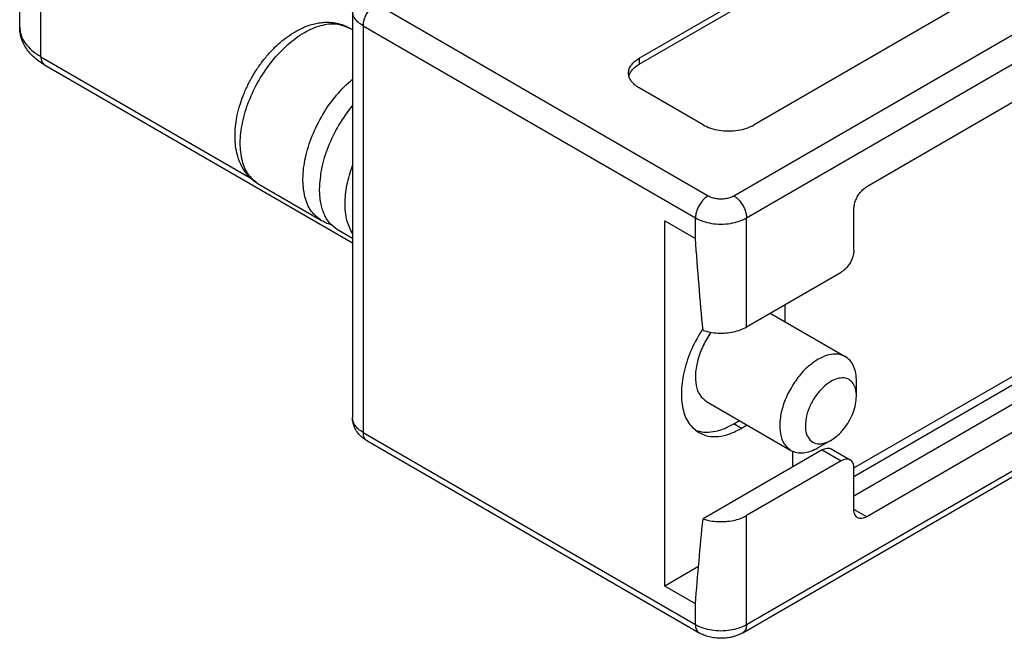
# Model space of a CAD drawing. Units: millimetres. Extents: x -210 to 0, y 0 to 297.
# Drawn here: x -56 to -29, y 250 to 268 of the extents above; entities that cross this region are included whole.
import ezdxf

# ---------------------------------------------------------------- set-up
doc = ezdxf.new("R2010")
doc.units = ezdxf.units.MM

msp = doc.modelspace()

# ---------------------------------------------------------------- linework, layer by layer
at = {"color": 7, "linetype": 'Continuous'}
for p, q in [((-55.901, 267.319), (-55.901, 278.572)), ((-38.769, 266.457), (-22.223, 276.034)), ((-38.769, 266.294), (-22.223, 275.87)), ((-19.041, 274.192), (-35.587, 264.615)), ((-35.799, 262.039), (-15.293, 273.907)), ((-18.616, 270.923), (-32.476, 262.902)), ((-46.698, 267.768), (-46.698, 256.514)), ((-46.698, 267.246), (-46.78, 267.293)), ((-46.406, 267.359), (-37.213, 262.039)), ((-55.212, 266.272), (-46.698, 261.345)), ((-37.001, 264.615), (-38.769, 265.639)), ((-47.552, 261.962), (-49.284, 262.965)), ((-18.888, 262.944), (-32.829, 254.875)), ((-32.829, 255.12), (-19.677, 262.732)), ((-35.902, 250.557), (-15.396, 262.425)), ((-32.829, 261.148), (-32.829, 262.29)), ((-19.286, 262.178), (-32.829, 254.339)), ((-46.698, 261.469), (-47.092, 261.696)), ((-38.062, 261.959), (-37.213, 261.468)), ((-38.062, 251.847), (-38.062, 261.959)), ((-18.616, 261.79), (-32.476, 253.768)), ((-35.799, 259.021), (-33.183, 260.536)), ((-34.738, 259.635), (-34.738, 259.168)), ((-35.142, 259.402), (-33.068, 258.201)), ((-32.758, 257.107), (-32.758, 257.517)), ((-36.904, 256.955), (-34.57, 255.605)), ((-36.153, 256.337), (-35.994, 256.429)), ((-35.782, 256.306), (-35.94, 256.214)), ((-46.303, 255.877), (-37.11, 250.557)), ((-33.468, 255.881), (-33.823, 255.677)), ((-33.704, 255.618), (-37.003, 253.709)), ((-34.526, 255.582), (-34.526, 255.142)), ((-33.463, 255.648), (-32.932, 255.341)), ((-33.183, 255.316), (-35.799, 253.802)), ((-32.829, 253.972), (-32.829, 255.113)), ((-37.127, 252.388), (-38.062, 251.847)), ((-37.213, 251.356), (-38.062, 251.847))]:
    msp.add_line(p, q, dxfattribs=at)
at = {"color": 2, "linetype": 'Continuous'}
for p, q in [((-55.315, 266.5), (-55.315, 277.754)), ((-36.153, 262.651), (-15.646, 274.519)), ((-46.052, 267.971), (-36.86, 262.651)), ((-46.406, 267.359), (-46.406, 256.105)), ((-55.315, 266.5), (-49.523, 263.148)), ((-38.769, 266.457), (-38.769, 266.294)), ((-35.799, 250.785), (-15.293, 262.653)), ((-37.213, 261.468), (-37.213, 262.039)), ((-35.799, 259.021), (-35.799, 262.039)), ((-35.94, 256.214), (-36.153, 256.337)), ((-46.406, 256.105), (-37.213, 250.785)), ((-33.704, 255.618), (-33.183, 255.316)), ((-35.799, 250.785), (-35.799, 253.802)), ((-32.476, 253.768), (-32.829, 253.973)), ((-37.213, 250.785), (-37.213, 251.356))]:
    msp.add_line(p, q, dxfattribs=at)
for points, knots in [([(-46.052, 267.971), (-46.083, 267.95), (-46.149, 267.906), (-46.232, 267.815), (-46.305, 267.709), (-46.36, 267.593), (-46.398, 267.476), (-46.403, 267.397), (-46.406, 267.359)], [0, 0, 0, 0, 0.1133271, 0.2373695, 0.3671722, 0.496933, 0.6208554, 0.7340029, 0.7340029, 0.7340029, 0.7340029]), ([(-49.284, 262.965), (-49.386, 263.045), (-49.602, 263.215), (-49.767, 263.636), (-49.82, 264.132), (-49.752, 264.694), (-49.573, 265.281), (-49.294, 265.859), (-48.932, 266.389), (-48.512, 266.837), (-48.058, 267.175), (-47.602, 267.377), (-47.154, 267.444), (-46.9, 267.341), (-46.78, 267.293)], [0, 0, 0, 0, 0.382712, 0.810801, 1.307777, 1.873963, 2.493876, 3.142786, 3.791695, 4.411608, 4.977794, 5.47477, 5.902859, 6.285571, 6.285571, 6.285571, 6.285571]), ([(-55.901, 267.319), (-55.893, 267.242), (-55.877, 267.083), (-55.751, 266.862), (-55.563, 266.659), (-55.401, 266.555), (-55.315, 266.5)], [0, 0, 0, 0, 0.229073, 0.474239, 0.746651, 1.051009, 1.051009, 1.051009, 1.051009]), ([(-55.315, 266.5), (-55.314, 266.475), (-55.312, 266.427), (-55.292, 266.361), (-55.26, 266.307), (-55.228, 266.283), (-55.212, 266.272)], [0, 0, 0, 0, 0.0757508, 0.1435134, 0.2044637, 0.2613899, 0.2613899, 0.2613899, 0.2613899]), ([(-47.552, 261.962), (-47.655, 262.044), (-47.874, 262.217), (-48.039, 262.648), (-48.087, 263.155), (-48.012, 263.728), (-47.823, 264.325), (-47.53, 264.907), (-47.161, 265.444), (-46.85, 265.738), (-46.698, 265.881)], [0, 0, 0, 0, 0.388779, 0.824882, 1.332309, 1.910633, 2.54298, 3.203011, 3.860209, 4.484473, 4.484473, 4.484473, 4.484473]), ([(-36.86, 262.651), (-36.891, 262.63), (-36.957, 262.585), (-37.04, 262.494), (-37.113, 262.389), (-37.168, 262.273), (-37.205, 262.155), (-37.211, 262.076), (-37.213, 262.039)], [0, 0, 0, 0, 0.1133271, 0.2373695, 0.3671722, 0.496933, 0.6208554, 0.7340029, 0.7340029, 0.7340029, 0.7340029]), ([(-36.86, 262.651), (-36.826, 262.634), (-36.754, 262.599), (-36.634, 262.573), (-36.506, 262.563), (-36.378, 262.573), (-36.258, 262.599), (-36.187, 262.634), (-36.153, 262.651)], [0, 0, 0, 0, 0.1133062, 0.2373136, 0.3670983, 0.4968829, 0.6208903, 0.7341966, 0.7341966, 0.7341966, 0.7341966]), ([(-36.153, 262.651), (-36.121, 262.63), (-36.055, 262.585), (-35.972, 262.494), (-35.9, 262.389), (-35.844, 262.273), (-35.807, 262.155), (-35.802, 262.076), (-35.799, 262.039)], [0, 0, 0, 0, 0.1133271, 0.2373695, 0.3671722, 0.496933, 0.6208554, 0.7340029, 0.7340029, 0.7340029, 0.7340029]), ([(-46.406, 256.105), (-46.448, 256.133), (-46.53, 256.185), (-46.624, 256.286), (-46.686, 256.397), (-46.695, 256.476), (-46.698, 256.514)], [0, 0, 0, 0, 0.1521787, 0.2883848, 0.4109678, 0.5255044, 0.5255044, 0.5255044, 0.5255044]), ([(-46.406, 256.105), (-46.404, 256.08), (-46.402, 256.032), (-46.382, 255.966), (-46.35, 255.912), (-46.318, 255.888), (-46.303, 255.877)], [0, 0, 0, 0, 0.0757508, 0.1435134, 0.2044637, 0.2613899, 0.2613899, 0.2613899, 0.2613899]), ([(-37.213, 250.785), (-37.212, 250.76), (-37.21, 250.712), (-37.19, 250.646), (-37.158, 250.591), (-37.126, 250.568), (-37.11, 250.557)], [0, 0, 0, 0, 0.0757508, 0.1435134, 0.2044637, 0.2613899, 0.2613899, 0.2613899, 0.2613899]), ([(-37.213, 250.785), (-37.145, 250.751), (-37.003, 250.682), (-36.762, 250.629), (-36.506, 250.609), (-36.25, 250.629), (-36.009, 250.682), (-35.867, 250.751), (-35.799, 250.785)], [0, 0, 0, 0, 0.226612, 0.474627, 0.734197, 0.993766, 1.241781, 1.468393, 1.468393, 1.468393, 1.468393]), ([(-35.799, 250.785), (-35.8, 250.76), (-35.802, 250.712), (-35.822, 250.646), (-35.854, 250.591), (-35.887, 250.568), (-35.902, 250.557)], [0, 0, 0, 0, 0.0757508, 0.1435134, 0.2044637, 0.2613899, 0.2613899, 0.2613899, 0.2613899])]:
    msp.add_open_spline(points, degree=3, knots=knots, dxfattribs=at)
at = {"color": 7, "linetype": 'Continuous'}
for points, knots in [([(-46.406, 267.359), (-46.448, 267.386), (-46.53, 267.438), (-46.624, 267.54), (-46.686, 267.65), (-46.695, 267.73), (-46.698, 267.768)], [0, 0, 0, 0, 0.1521787, 0.2883848, 0.4109678, 0.5255044, 0.5255044, 0.5255044, 0.5255044]), ([(-49.284, 262.965), (-49.325, 262.991), (-49.401, 263.038), (-49.507, 263.129), (-49.598, 263.225), (-49.713, 263.378), (-49.831, 263.601), (-49.932, 263.955), (-49.961, 264.393), (-49.905, 264.82), (-49.815, 265.162), (-49.738, 265.381), (-49.669, 265.55), (-49.608, 265.684), (-49.539, 265.822), (-49.466, 265.953), (-49.386, 266.085), (-49.303, 266.212), (-49.215, 266.336), (-49.09, 266.496), (-48.936, 266.672), (-48.682, 266.918), (-48.355, 267.168), (-48.005, 267.34), (-47.747, 267.414), (-47.587, 267.444), (-47.438, 267.456), (-47.298, 267.452), (-47.162, 267.435), (-47.032, 267.404), (-46.901, 267.357), (-46.822, 267.315), (-46.78, 267.293)], [0, 0, 0, 0, 0.14454, 0.26848, 0.41529, 0.543177, 0.842022, 1.165919, 1.640015, 2.148128, 2.449255, 2.701687, 2.841793, 2.999309, 3.142814, 3.303615, 3.447548, 3.607921, 3.757187, 3.905543, 4.215077, 4.459105, 4.967218, 5.441313, 5.619417, 5.77068, 5.928995, 6.064855, 6.192741, 6.339551, 6.463491, 6.608031, 6.608031, 6.608031, 6.608031]), ([(-55.212, 266.272), (-55.264, 266.304), (-55.374, 266.372), (-55.521, 266.494), (-55.644, 266.625), (-55.741, 266.76), (-55.812, 266.893), (-55.861, 267.029), (-55.894, 267.168), (-55.898, 267.265), (-55.901, 267.319)], [0, 0, 0, 0, 0.181485, 0.388143, 0.570326, 0.719921, 0.88538, 1.021125, 1.152229, 1.312625, 1.312625, 1.312625, 1.312625]), ([(-39.062, 266.048), (-39.058, 266.086), (-39.05, 266.165), (-38.987, 266.276), (-38.893, 266.377), (-38.812, 266.43), (-38.769, 266.457)], [0, 0, 0, 0, 0.1145366, 0.2371196, 0.3733257, 0.5255044, 0.5255044, 0.5255044, 0.5255044]), ([(-38.769, 265.639), (-38.812, 265.666), (-38.893, 265.718), (-38.987, 265.819), (-39.05, 265.93), (-39.058, 266.009), (-39.062, 266.048)], [0, 0, 0, 0, 0.1521787, 0.2883848, 0.4109678, 0.5255044, 0.5255044, 0.5255044, 0.5255044]), ([(-39.052, 265.966), (-39.041, 265.997), (-39.02, 266.062), (-38.956, 266.148), (-38.873, 266.229), (-38.804, 266.271), (-38.769, 266.294)], [0, 0, 0, 0, 0.0974581, 0.2026532, 0.3178545, 0.4438994, 0.4438994, 0.4438994, 0.4438994]), ([(-47.608, 262.837), (-47.594, 263.029), (-47.566, 263.431), (-47.373, 264.027), (-47.093, 264.616), (-46.83, 264.969), (-46.698, 265.145)], [0, 0, 0, 0, 0.575081, 1.205383, 1.864897, 2.523185, 2.523185, 2.523185, 2.523185]), ([(-37.001, 264.615), (-36.933, 264.582), (-36.791, 264.512), (-36.55, 264.459), (-36.294, 264.439), (-36.038, 264.459), (-35.797, 264.512), (-35.655, 264.582), (-35.587, 264.615)], [0, 0, 0, 0, 0.226612, 0.474627, 0.734197, 0.993766, 1.241781, 1.468393, 1.468393, 1.468393, 1.468393]), ([(-46.698, 261.598), (-46.756, 261.72), (-46.88, 261.982), (-46.914, 262.449), (-46.865, 262.964), (-46.756, 263.311), (-46.698, 263.491)], [0, 0, 0, 0, 0.401271, 0.861871, 1.381485, 1.948345, 1.948345, 1.948345, 1.948345]), ([(-47.092, 261.696), (-47.17, 261.753), (-47.33, 261.869), (-47.49, 262.142), (-47.591, 262.47), (-47.602, 262.71), (-47.608, 262.837)], [0, 0, 0, 0, 0.284631, 0.589383, 0.928195, 1.306949, 1.306949, 1.306949, 1.306949]), ([(-32.829, 262.29), (-32.827, 262.327), (-32.821, 262.406), (-32.784, 262.524), (-32.729, 262.64), (-32.656, 262.745), (-32.573, 262.836), (-32.507, 262.881), (-32.476, 262.902)], [0, 0, 0, 0, 0.1131476, 0.23707, 0.3668307, 0.4966335, 0.6206759, 0.7340029, 0.7340029, 0.7340029, 0.7340029]), ([(-47.285, 261.849), (-47.288, 261.85), (-47.295, 261.852), (-47.342, 261.866), (-47.43, 261.898), (-47.509, 261.94), (-47.552, 261.962)], [0, 0, 0, 0, 0.0110402, 0.0220612, 0.1460007, 0.290541, 0.290541, 0.290541, 0.290541]), ([(-37.213, 262.039), (-37.145, 262.005), (-37.003, 261.935), (-36.762, 261.882), (-36.506, 261.862), (-36.25, 261.882), (-36.009, 261.935), (-35.867, 262.005), (-35.799, 262.039)], [0, 0, 0, 0, 0.226612, 0.474627, 0.734197, 0.993766, 1.241781, 1.468393, 1.468393, 1.468393, 1.468393]), ([(-37.003, 258.928), (-37.041, 259.346), (-37.117, 260.192), (-37.181, 261.039), (-37.213, 261.468)], [0, 0, 0, 0, 1.259712, 2.548264, 2.548264, 2.548264, 2.548264]), ([(-32.829, 261.148), (-32.832, 261.11), (-32.837, 261.031), (-32.875, 260.914), (-32.93, 260.798), (-33.002, 260.692), (-33.085, 260.601), (-33.151, 260.557), (-33.183, 260.536)], [0, 0, 0, 0, 0.1131476, 0.23707, 0.3668307, 0.4966335, 0.6206759, 0.7340029, 0.7340029, 0.7340029, 0.7340029]), ([(-37.008, 258.982), (-37.117, 258.795), (-37.331, 258.429), (-37.529, 257.843), (-37.62, 257.28), (-37.585, 256.778), (-37.432, 256.349), (-37.218, 256.177), (-37.118, 256.097)], [0, 0, 0, 0, 0.646264, 1.270279, 1.843202, 2.345575, 2.774949, 3.154972, 3.154972, 3.154972, 3.154972]), ([(-37.003, 258.928), (-36.937, 258.91), (-36.802, 258.871), (-36.59, 258.85), (-36.375, 258.852), (-36.166, 258.882), (-35.971, 258.935), (-35.855, 258.993), (-35.799, 259.021)], [0, 0, 0, 0, 0.205259, 0.41968, 0.636746, 0.849683, 1.052119, 1.238788, 1.238788, 1.238788, 1.238788]), ([(-36.782, 258.874), (-36.858, 258.753), (-37.009, 258.514), (-37.152, 258.127), (-37.223, 257.751), (-37.208, 257.414), (-37.112, 257.124), (-36.97, 257.009), (-36.904, 256.955)], [0, 0, 0, 0, 0.428392, 0.845632, 1.230467, 1.567888, 1.854765, 2.106799, 2.106799, 2.106799, 2.106799]), ([(-33.068, 258.201), (-33.12, 258.225), (-33.23, 258.274), (-33.421, 258.275), (-33.623, 258.228), (-33.751, 258.161), (-33.819, 258.126)], [0, 0, 0, 0, 0.1715978, 0.3554311, 0.5599486, 0.7886737, 0.7886737, 0.7886737, 0.7886737]), ([(-32.758, 257.517), (-32.762, 257.593), (-32.768, 257.737), (-32.829, 257.934), (-32.925, 258.098), (-33.021, 258.167), (-33.068, 258.201)], [0, 0, 0, 0, 0.2272525, 0.4305401, 0.6133911, 0.7841696, 0.7841696, 0.7841696, 0.7841696]), ([(-33.819, 258.126), (-33.925, 258.053), (-34.148, 257.9), (-34.42, 257.581), (-34.648, 257.214), (-34.808, 256.819), (-34.888, 256.43), (-34.878, 256.081), (-34.784, 255.78), (-34.639, 255.66), (-34.57, 255.605)], [0, 0, 0, 0, 0.38452, 0.807525, 1.247037, 1.678058, 2.07711, 2.427103, 2.723585, 2.982632, 2.982632, 2.982632, 2.982632]), ([(-32.758, 257.107), (-32.762, 257.174), (-32.77, 257.298), (-32.84, 257.461), (-32.959, 257.575), (-33.117, 257.621), (-33.295, 257.599), (-33.406, 257.544), (-33.466, 257.514)], [0, 0, 0, 0, 0.198586, 0.369648, 0.522662, 0.675818, 0.847228, 1.046223, 1.046223, 1.046223, 1.046223]), ([(-33.466, 257.514), (-33.541, 257.461), (-33.7, 257.351), (-33.89, 257.12), (-34.044, 256.855), (-34.145, 256.574), (-34.184, 256.304), (-34.156, 256.067), (-34.056, 255.881), (-33.882, 255.78), (-33.669, 255.783), (-33.539, 255.847), (-33.468, 255.881)], [0, 0, 0, 0, 0.2743, 0.576762, 0.889265, 1.19161, 1.4657, 1.700232, 1.897001, 2.077202, 2.273792, 2.508079, 2.508079, 2.508079, 2.508079]), ([(-33.468, 255.881), (-33.405, 255.923), (-33.273, 256.012), (-33.106, 256.194), (-32.961, 256.406), (-32.85, 256.638), (-32.775, 256.873), (-32.764, 257.032), (-32.758, 257.107)], [0, 0, 0, 0, 0.226855, 0.475341, 0.735506, 0.99567, 1.244156, 1.471011, 1.471011, 1.471011, 1.471011]), ([(-46.303, 255.877), (-46.33, 255.894), (-46.388, 255.93), (-46.469, 255.998), (-46.539, 256.072), (-46.593, 256.149), (-46.638, 256.231), (-46.671, 256.317), (-46.694, 256.414), (-46.697, 256.479), (-46.698, 256.514)], [0, 0, 0, 0, 0.0960012, 0.2069262, 0.3139957, 0.4020371, 0.4878028, 0.5932401, 0.6786075, 0.7859878, 0.7859878, 0.7859878, 0.7859878]), ([(-37.219, 256.166), (-37.14, 256.144), (-36.977, 256.097), (-36.709, 256.117), (-36.427, 256.192), (-36.247, 256.287), (-36.153, 256.337)], [0, 0, 0, 0, 0.242998, 0.505316, 0.794593, 1.113771, 1.113771, 1.113771, 1.113771]), ([(-37.118, 256.097), (-37.035, 256.06), (-36.864, 255.983), (-36.565, 255.981), (-36.248, 256.054), (-36.047, 256.159), (-35.94, 256.214)], [0, 0, 0, 0, 0.268836, 0.556842, 0.877253, 1.235589, 1.235589, 1.235589, 1.235589]), ([(-34.57, 255.605), (-34.518, 255.581), (-34.41, 255.532), (-34.22, 255.531), (-34.019, 255.576), (-33.891, 255.642), (-33.823, 255.677)], [0, 0, 0, 0, 0.1707786, 0.3536295, 0.5569172, 0.7841696, 0.7841696, 0.7841696, 0.7841696]), ([(-33.704, 255.618), (-33.682, 255.63), (-33.64, 255.652), (-33.574, 255.669), (-33.514, 255.671), (-33.479, 255.656), (-33.463, 255.648)], [0, 0, 0, 0, 0.075848, 0.1425385, 0.2009023, 0.2537071, 0.2537071, 0.2537071, 0.2537071]), ([(-32.932, 255.341), (-32.95, 255.349), (-32.986, 255.366), (-33.05, 255.366), (-33.117, 255.35), (-33.16, 255.328), (-33.183, 255.316)], [0, 0, 0, 0, 0.0571993, 0.118477, 0.1866495, 0.2628912, 0.2628912, 0.2628912, 0.2628912]), ([(-32.829, 255.113), (-32.83, 255.139), (-32.832, 255.187), (-32.853, 255.252), (-32.885, 255.307), (-32.917, 255.33), (-32.932, 255.341)], [0, 0, 0, 0, 0.0757508, 0.1435134, 0.2044637, 0.2613899, 0.2613899, 0.2613899, 0.2613899]), ([(-37.003, 253.709), (-36.937, 253.69), (-36.802, 253.652), (-36.59, 253.631), (-36.375, 253.633), (-36.166, 253.663), (-35.971, 253.715), (-35.855, 253.774), (-35.799, 253.802)], [0, 0, 0, 0, 0.205259, 0.41968, 0.636746, 0.849683, 1.052119, 1.238788, 1.238788, 1.238788, 1.238788]), ([(-32.726, 253.743), (-32.742, 253.755), (-32.774, 253.778), (-32.806, 253.833), (-32.826, 253.898), (-32.828, 253.946), (-32.829, 253.972)], [0, 0, 0, 0, 0.0569262, 0.1178765, 0.1856391, 0.2613899, 0.2613899, 0.2613899, 0.2613899]), ([(-37.213, 251.356), (-37.181, 251.75), (-37.117, 252.535), (-37.041, 253.319), (-37.003, 253.709)], [0, 0, 0, 0, 1.187718, 2.36281, 2.36281, 2.36281, 2.36281]), ([(-32.476, 253.768), (-32.498, 253.757), (-32.541, 253.734), (-32.608, 253.719), (-32.672, 253.719), (-32.708, 253.736), (-32.726, 253.743)], [0, 0, 0, 0, 0.0762417, 0.1444142, 0.205692, 0.2628912, 0.2628912, 0.2628912, 0.2628912]), ([(-35.902, 250.557), (-35.924, 250.545), (-35.966, 250.521), (-36.032, 250.493), (-36.102, 250.467), (-36.179, 250.444), (-36.259, 250.427), (-36.338, 250.414), (-36.419, 250.407), (-36.531, 250.403), (-36.672, 250.411), (-36.83, 250.441), (-36.978, 250.488), (-37.066, 250.534), (-37.11, 250.557)], [0, 0, 0, 0, 0.075356, 0.144005, 0.2148, 0.297971, 0.385005, 0.461086, 0.53833, 0.629783, 0.796105, 0.96143, 1.111294, 1.25923, 1.25923, 1.25923, 1.25923])]:
    msp.add_open_spline(points, degree=3, knots=knots, dxfattribs=at)

doc.saveas('drawing.dxf')
